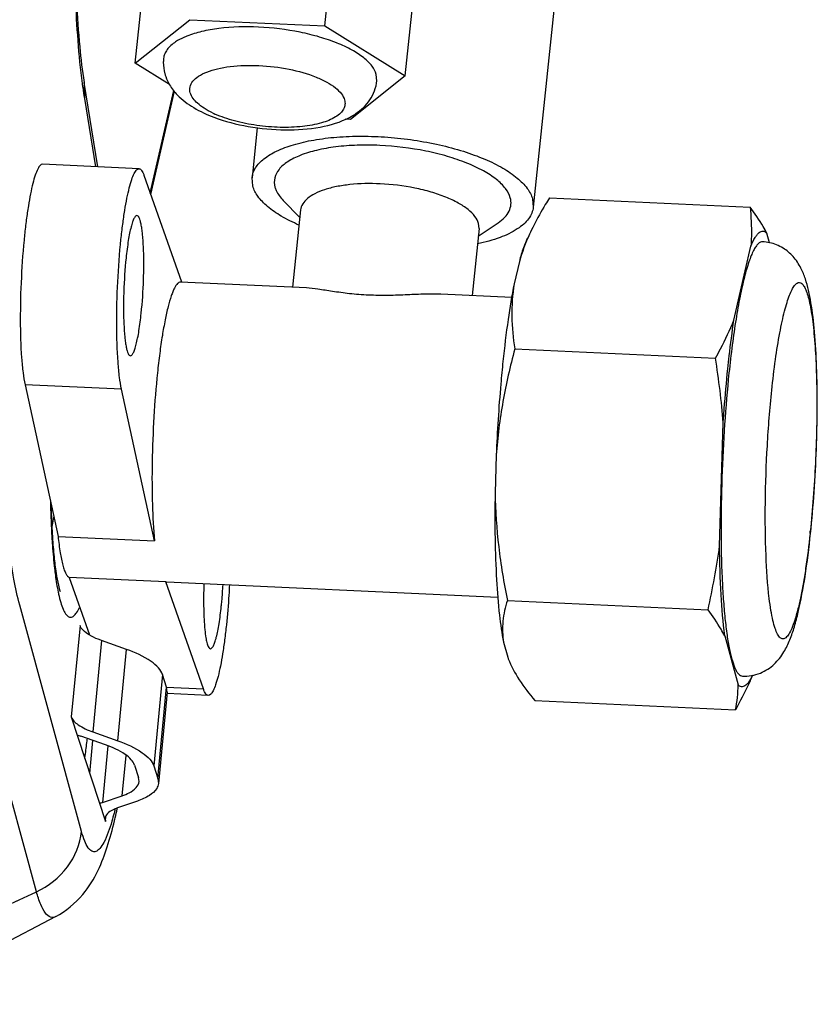
# Model space of a CAD drawing. Units: millimetres. Extents: x 0 to 210, y 104 to 202.
# Drawn here: x 57 to 59, y 175 to 177 of the extents above; entities that cross this region are included whole.
import ezdxf

# ---------------------------------------------------------------- set-up
doc = ezdxf.new("R2010")
doc.units = ezdxf.units.MM
doc.header["$MEASUREMENT"] = 0
doc.layers.add('20_ALL_FEATURES', color=7, linetype='Continuous', lineweight=0)

msp = doc.modelspace()

# ---------------------------------------------------------------- linework, layer by layer
at = {"layer": '20_ALL_FEATURES', "color": 18, "lineweight": 25, "true_color": 0x000000}
for p, q in [((57.6091, 177.2009), (57.6489, 177.5812)), ((57.2055, 177.1215), (57.2453, 177.5018)), ((57.7798, 177.0949), (57.8196, 177.4752)), ((58.1013, 177.2871), (58.0519, 176.8155)), ((57.2055, 177.1215), (57.3219, 177.2142)), ((57.3219, 177.2142), (57.6091, 177.2009)), ((57.6091, 177.2009), (57.7798, 177.0949)), ((57.2786, 177.0761), (57.2055, 177.1215)), ((57.0971, 177.0809), (57.0975, 177.0465)), ((57.1265, 176.9012), (57.0971, 177.0809)), ((57.7798, 177.0949), (57.6634, 177.0021)), ((57.7194, 177.0844), (57.7183, 177.0977)), ((57.2375, 176.8455), (57.2878, 177.0639)), ((57.2386, 176.8425), (57.2891, 177.0621)), ((57.0975, 177.0465), (57.1212, 176.9015)), ((57.6634, 177.0021), (57.6519, 177.0027)), ((57.4652, 176.9848), (57.4541, 176.8781)), ((57.2138, 176.8972), (57.0087, 176.9067)), ((57.2242, 176.8835), (57.304, 176.6567)), ((57.4556, 176.8606), (57.4541, 176.8781)), ((57.5557, 176.7935), (57.5204, 176.83)), ((58.0504, 176.833), (58.0519, 176.8155)), ((58.0867, 176.8356), (58.5133, 176.8159)), ((57.5574, 176.8096), (57.5401, 176.6451)), ((57.9367, 176.7699), (57.9218, 176.6274)), ((57.935, 176.7538), (57.9771, 176.7822)), ((57.9367, 176.7699), (57.9357, 176.781)), ((58.5544, 176.7397), (58.5487, 176.7605)), ((58.4787, 176.5753), (58.5149, 176.7329)), ((58.0224, 176.7003), (58.0114, 176.6524)), ((57.5695, 176.6437), (57.3022, 176.6561)), ((58.0062, 176.6235), (57.8554, 176.6305)), ((58.0127, 176.514), (58.4393, 176.4943)), ((57.1765, 176.4284), (56.9714, 176.4379)), ((56.9714, 176.4379), (57.0417, 176.1153)), ((57.2468, 176.1058), (57.1765, 176.4284)), ((58.4481, 176.095), (58.4558, 176.3569)), ((57.9732, 176.2881), (57.9709, 176.2083)), ((57.0417, 176.1153), (57.2468, 176.1058)), ((57.2706, 176.0188), (57.0654, 176.0283)), ((57.0654, 176.0283), (57.1085, 175.9059)), ((57.2706, 176.0188), (57.2727, 176.0183)), ((57.3507, 175.7909), (57.2706, 176.0188)), ((57.9766, 175.9857), (57.2727, 176.0183)), ((57.0916, 175.4877), (56.96, 175.9691)), ((57.997, 175.9793), (58.4236, 175.9595)), ((57.0883, 175.926), (57.0696, 175.7317)), ((57.1343, 175.8938), (57.1156, 175.6996)), ((57.1871, 175.875), (57.1343, 175.8938)), ((57.989, 175.8902), (57.9977, 175.8584)), ((58.459, 175.9042), (58.4875, 175.7998)), ((57.1684, 175.6808), (57.1871, 175.875)), ((57.9977, 175.8584), (57.9985, 175.856)), ((57.9977, 175.8584), (57.9988, 175.8553)), ((57.9985, 175.856), (57.9988, 175.8553)), ((56.9957, 175.3597), (56.8641, 175.8412)), ((57.2638, 175.8214), (57.2451, 175.6272)), ((57.2725, 175.7947), (57.2638, 175.8214)), ((57.2538, 175.6005), (57.2725, 175.7947)), ((57.2737, 175.7843), (57.255, 175.5901)), ((57.2737, 175.7843), (57.2725, 175.7947)), ((57.2725, 175.7945), (57.3507, 175.7909)), ((57.3611, 175.7772), (57.2735, 175.7813)), ((58.0553, 175.7662), (58.4819, 175.7464)), ((57.0696, 175.7317), (57.1421, 175.5092)), ((57.1156, 175.6996), (57.1684, 175.6808)), ((57.1427, 175.672), (57.0899, 175.6908)), ((57.1089, 175.611), (57.1157, 175.6816)), ((57.1475, 175.6699), (57.1359, 175.5495)), ((57.1779, 175.564), (57.1862, 175.6494)), ((57.204, 175.6291), (57.2127, 175.6024)), ((57.2451, 175.6272), (57.2538, 175.6005)), ((57.2137, 175.5941), (57.2127, 175.6024)), ((57.2538, 175.6005), (57.255, 175.5901)), ((57.1359, 175.5495), (57.1779, 175.564)), ((57.2103, 175.5525), (57.1682, 175.538)), ((57.1671, 175.5375), (57.1672, 175.5382)), ((57.1673, 175.5362), (57.1675, 175.5369)), ((57.1414, 175.5154), (57.1421, 175.5092)), ((57.1421, 175.5092), (57.1432, 175.5208)), ((56.6275, 175.1893), (56.9957, 175.3597)), ((57.0365, 175.3069), (56.6806, 175.1204))]:
    msp.add_line(p, q, dxfattribs=at)
for points, knots in [([(57.0756, 177.4905), (57.0745, 177.4142), (57.0751, 177.3378), (57.0782, 177.2615), (57.0807, 177.2002), (57.0848, 177.139), (57.0928, 177.0783)], [0, 0, 0, 0, 1, 1, 1, 2, 2, 2, 2]), ([(57.0773, 177.4908), (57.0762, 177.4117), (57.0769, 177.3326), (57.0809, 177.2535), (57.0825, 177.2211), (57.0846, 177.1887), (57.0877, 177.1563), (57.0901, 177.1311), (57.093, 177.1059), (57.0971, 177.0809)], [0, 0, 0, 0, 1, 1, 1, 2, 2, 2, 3, 3, 3, 3]), ([(57.468, 177.1984), (57.4399, 177.1997), (57.4115, 177.199), (57.3836, 177.1955), (57.3712, 177.1939), (57.359, 177.1918), (57.3468, 177.189), (57.3363, 177.1865), (57.3258, 177.1833), (57.3157, 177.1793)], [0, 0, 0, 0, 1, 1, 1, 2, 2, 2, 3, 3, 3, 3]), ([(57.7183, 177.0977), (57.7165, 177.1042), (57.7132, 177.1101), (57.7092, 177.1155), (57.7042, 177.1222), (57.6981, 177.1279), (57.6917, 177.133), (57.6838, 177.1393), (57.6754, 177.1447), (57.6666, 177.1496), (57.6563, 177.1553), (57.6457, 177.1602), (57.6348, 177.1646), (57.6226, 177.1695), (57.6101, 177.1737), (57.5975, 177.1774), (57.5839, 177.1813), (57.5701, 177.1847), (57.5563, 177.1875), (57.5272, 177.1934), (57.4976, 177.197), (57.468, 177.1984)], [0, 0, 0, 0, 1, 1, 1, 2, 2, 2, 3, 3, 3, 4, 4, 4, 5, 5, 5, 6, 6, 6, 7, 7, 7, 7]), ([(57.2914, 177.167), (57.2846, 177.1625), (57.2782, 177.1571), (57.2734, 177.1505), (57.2713, 177.1477), (57.2696, 177.1446), (57.2683, 177.1414), (57.2671, 177.1384), (57.2662, 177.1352), (57.2659, 177.1319)], [0, 0, 0, 0, 1, 1, 1, 2, 2, 2, 3, 3, 3, 3]), ([(57.3157, 177.1793), (57.3134, 177.1784), (57.3112, 177.1775), (57.309, 177.1765), (57.3029, 177.1738), (57.297, 177.1707), (57.2914, 177.167)], [0, 0, 0, 0, 1, 1, 1, 2, 2, 2, 2]), ([(57.2659, 177.1319), (57.2656, 177.1292), (57.2655, 177.1264), (57.2654, 177.1237), (57.2654, 177.1155), (57.2665, 177.1073), (57.2686, 177.0994)], [0, 0, 0, 0, 1, 1, 1, 2, 2, 2, 2]), ([(57.2686, 177.0994), (57.2692, 177.0973), (57.2698, 177.0952), (57.2705, 177.0932), (57.2726, 177.0872), (57.2753, 177.0815), (57.2785, 177.076)], [0, 0, 0, 0, 1, 1, 1, 2, 2, 2, 2]), ([(57.3226, 177.0587), (57.3215, 177.0628), (57.3213, 177.0672), (57.3223, 177.0714), (57.3233, 177.0757), (57.3255, 177.0798), (57.3283, 177.0833), (57.3316, 177.0875), (57.3358, 177.0909), (57.3403, 177.0939), (57.3459, 177.0975), (57.3518, 177.1004), (57.358, 177.1029), (57.3654, 177.1058), (57.373, 177.1081), (57.3806, 177.1099), (57.3894, 177.112), (57.3984, 177.1135), (57.4074, 177.1146), (57.4277, 177.1172), (57.4483, 177.1177), (57.4688, 177.1167), (57.4903, 177.1157), (57.5118, 177.1131), (57.5329, 177.1088), (57.5524, 177.1049), (57.5716, 177.0996), (57.5901, 177.0921), (57.598, 177.089), (57.6057, 177.0854), (57.6132, 177.0813), (57.6196, 177.0777), (57.6257, 177.0738), (57.6314, 177.0692), (57.6361, 177.0655), (57.6405, 177.0613), (57.6441, 177.0565), (57.6471, 177.0526), (57.6495, 177.0482), (57.6508, 177.0435)], [0, 0, 0, 0, 1, 1, 1, 2, 2, 2, 3, 3, 3, 4, 4, 4, 5, 5, 5, 6, 6, 6, 7, 7, 7, 8, 8, 8, 9, 9, 9, 10, 10, 10, 11, 11, 11, 12, 12, 12, 13, 13, 13, 13]), ([(57.0928, 177.0783), (57.0932, 177.0755), (57.0936, 177.0728), (57.094, 177.07), (57.0951, 177.0622), (57.0962, 177.0543), (57.0975, 177.0465)], [0, 0, 0, 0, 1, 1, 1, 2, 2, 2, 2]), ([(57.6743, 177.0142), (57.6859, 177.022), (57.6965, 177.0319), (57.7044, 177.0436), (57.7085, 177.0496), (57.7118, 177.0561), (57.7144, 177.0629), (57.717, 177.0698), (57.7187, 177.0771), (57.7195, 177.0844)], [0, 0, 0, 0, 1, 1, 1, 2, 2, 2, 3, 3, 3, 3]), ([(57.37, 177.016), (57.3639, 177.0189), (57.3578, 177.0222), (57.352, 177.0259), (57.3471, 177.0291), (57.3423, 177.0325), (57.3379, 177.0365), (57.3311, 177.0427), (57.325, 177.0501), (57.3226, 177.0587)], [0, 0, 0, 0, 1, 1, 1, 2, 2, 2, 3, 3, 3, 3]), ([(57.2954, 177.0539), (57.3056, 177.0435), (57.3174, 177.0347), (57.33, 177.0272), (57.3436, 177.0191), (57.358, 177.0125), (57.3728, 177.0069)], [0, 0, 0, 0, 1, 1, 1, 2, 2, 2, 2]), ([(57.6508, 177.0435), (57.6517, 177.0404), (57.652, 177.037), (57.6516, 177.0337), (57.6513, 177.0305), (57.6502, 177.0273), (57.6487, 177.0243), (57.647, 177.0211), (57.6446, 177.0181), (57.642, 177.0155), (57.639, 177.0125), (57.6355, 177.0099), (57.6318, 177.0076), (57.6226, 177.0017), (57.6123, 176.9978), (57.6018, 176.9948), (57.5885, 176.9909), (57.5749, 176.9886), (57.5613, 176.9871), (57.5456, 176.9854), (57.5298, 176.9849), (57.514, 176.9852), (57.4973, 176.9856), (57.4807, 176.987), (57.4642, 176.9894), (57.4481, 176.9917), (57.4322, 176.9949), (57.4165, 176.9991), (57.4024, 177.003), (57.3885, 177.0077), (57.3752, 177.0136)], [0, 0, 0, 0, 1, 1, 1, 2, 2, 2, 3, 3, 3, 4, 4, 4, 5, 5, 5, 6, 6, 6, 7, 7, 7, 8, 8, 8, 9, 9, 9, 10, 10, 10, 10]), ([(57.3728, 177.0069), (57.3964, 176.998), (57.421, 176.9917), (57.4459, 176.9873), (57.472, 176.9827), (57.4984, 176.9803), (57.5249, 176.98), (57.5497, 176.9797), (57.5746, 176.9814), (57.5992, 176.986), (57.6208, 176.99), (57.6421, 176.9963), (57.6614, 177.0065)], [0, 0, 0, 0, 1, 1, 1, 2, 2, 2, 3, 3, 3, 4, 4, 4, 4]), ([(57.4541, 176.8781), (57.4548, 176.8855), (57.4576, 176.8927), (57.4615, 176.899), (57.4661, 176.9065), (57.4724, 176.9127), (57.4792, 176.9182), (57.4875, 176.9248), (57.4968, 176.9302), (57.5063, 176.9348), (57.5179, 176.9403), (57.5299, 176.9447), (57.5421, 176.9483), (57.5563, 176.9525), (57.5707, 176.9558), (57.5853, 176.9583), (57.6015, 176.9612), (57.6178, 176.9631), (57.6342, 176.9645), (57.6519, 176.9659), (57.6696, 176.9665), (57.6874, 176.9665), (57.7059, 176.9665), (57.7243, 176.9657), (57.7428, 176.9643), (57.7798, 176.9615), (57.8166, 176.9562), (57.8527, 176.9479), (57.8698, 176.9441), (57.8867, 176.9396), (57.9034, 176.9343), (57.9188, 176.9294), (57.934, 176.9239), (57.9489, 176.9176), (57.9621, 176.9119), (57.9751, 176.9056), (57.9875, 176.8984), (57.9982, 176.8922), (58.0085, 176.8853), (58.018, 176.8774), (58.0258, 176.8709), (58.0331, 176.8637), (58.0392, 176.8554), (58.0441, 176.8486), (58.0482, 176.8411), (58.0504, 176.833)], [0, 0, 0, 0, 1, 1, 1, 2, 2, 2, 3, 3, 3, 4, 4, 4, 5, 5, 5, 6, 6, 6, 7, 7, 7, 8, 8, 8, 9, 9, 9, 10, 10, 10, 11, 11, 11, 12, 12, 12, 13, 13, 13, 14, 14, 14, 15, 15, 15, 15]), ([(57.7257, 176.9468), (57.7096, 176.9476), (57.6935, 176.9477), (57.6774, 176.9472), (57.6622, 176.9467), (57.6471, 176.9455), (57.632, 176.9437), (57.6183, 176.9419), (57.6047, 176.9396), (57.5913, 176.9364), (57.5795, 176.9336), (57.568, 176.9302), (57.5567, 176.9257), (57.5474, 176.922), (57.5382, 176.9176), (57.5298, 176.912), (57.5229, 176.9075), (57.5165, 176.9023), (57.5114, 176.8958), (57.5071, 176.8905), (57.5038, 176.8843), (57.5023, 176.8777), (57.5008, 176.8714), (57.5011, 176.8646), (57.5028, 176.8584)], [0, 0, 0, 0, 1, 1, 1, 2, 2, 2, 3, 3, 3, 4, 4, 4, 5, 5, 5, 6, 6, 6, 7, 7, 7, 8, 8, 8, 8]), ([(58.0032, 176.8352), (58.0013, 176.8424), (57.9976, 176.849), (57.9931, 176.855), (57.9876, 176.8623), (57.9809, 176.8687), (57.9737, 176.8744), (57.965, 176.8813), (57.9556, 176.8873), (57.9459, 176.8927), (57.9345, 176.899), (57.9227, 176.9045), (57.9106, 176.9093), (57.8971, 176.9148), (57.8833, 176.9194), (57.8693, 176.9235), (57.8542, 176.9279), (57.8389, 176.9316), (57.8235, 176.9348), (57.7913, 176.9413), (57.7585, 176.9453), (57.7257, 176.9468)], [0, 0, 0, 0, 1, 1, 1, 2, 2, 2, 3, 3, 3, 4, 4, 4, 5, 5, 5, 6, 6, 6, 7, 7, 7, 7]), ([(57.0087, 176.9067), (57.0068, 176.9068), (57.005, 176.9056), (57.0036, 176.9043), (57.0026, 176.9033), (57.0018, 176.9022), (57.001, 176.9011), (57.0001, 176.8996), (56.9992, 176.8981), (56.9984, 176.8966), (56.9963, 176.8925), (56.9946, 176.8882), (56.9932, 176.8838), (56.9912, 176.878), (56.9895, 176.8721), (56.988, 176.8662), (56.9861, 176.8589), (56.9845, 176.8516), (56.983, 176.8442), (56.9813, 176.8356), (56.9798, 176.8269), (56.9784, 176.8182), (56.9768, 176.8084), (56.9754, 176.7986), (56.9741, 176.7888), (56.9727, 176.7781), (56.9715, 176.7673), (56.9703, 176.7566)], [0, 0, 0, 0, 1, 1, 1, 2, 2, 2, 3, 3, 3, 4, 4, 4, 5, 5, 5, 6, 6, 6, 7, 7, 7, 8, 8, 8, 9, 9, 9, 9]), ([(57.1754, 176.7471), (57.1766, 176.7578), (57.1778, 176.7686), (57.1792, 176.7793), (57.1805, 176.7891), (57.1819, 176.7989), (57.1835, 176.8087), (57.1849, 176.8174), (57.1864, 176.8261), (57.1881, 176.8347), (57.1896, 176.8421), (57.1912, 176.8494), (57.1931, 176.8567), (57.1946, 176.8626), (57.1963, 176.8685), (57.1983, 176.8743), (57.1997, 176.8787), (57.2014, 176.883), (57.2035, 176.8871), (57.2043, 176.8886), (57.2052, 176.8901), (57.2061, 176.8916), (57.2069, 176.8927), (57.2077, 176.8938), (57.2087, 176.8948), (57.2102, 176.8961), (57.212, 176.8973), (57.2138, 176.8972)], [0, 0, 0, 0, 1, 1, 1, 2, 2, 2, 3, 3, 3, 4, 4, 4, 5, 5, 5, 6, 6, 6, 7, 7, 7, 8, 8, 8, 9, 9, 9, 9]), ([(57.2138, 176.8972), (57.216, 176.8971), (57.2178, 176.8954), (57.2192, 176.8936), (57.2203, 176.8923), (57.221, 176.8908), (57.2218, 176.8894), (57.2227, 176.8875), (57.2235, 176.8855), (57.2242, 176.8835)], [0, 0, 0, 0, 1, 1, 1, 2, 2, 2, 3, 3, 3, 3]), ([(57.5536, 176.7776), (57.5408, 176.7832), (57.5283, 176.7894), (57.5163, 176.7965), (57.506, 176.8026), (57.4961, 176.8094), (57.4869, 176.8171), (57.4794, 176.8235), (57.4723, 176.8306), (57.4665, 176.8387), (57.4617, 176.8454), (57.4577, 176.8527), (57.4556, 176.8606)], [0, 0, 0, 0, 1, 1, 1, 2, 2, 2, 3, 3, 3, 4, 4, 4, 4]), ([(57.5028, 176.8584), (57.5034, 176.856), (57.5043, 176.8536), (57.5053, 176.8513), (57.5089, 176.8434), (57.5143, 176.8363), (57.5204, 176.83)], [0, 0, 0, 0, 1, 1, 1, 2, 2, 2, 2]), ([(57.7264, 176.8652), (57.705, 176.8662), (57.6834, 176.8658), (57.6621, 176.8635), (57.6524, 176.8625), (57.6429, 176.8611), (57.6334, 176.8592), (57.6249, 176.8575), (57.6165, 176.8553), (57.6083, 176.8526), (57.6012, 176.8503), (57.5942, 176.8475), (57.5876, 176.8441), (57.582, 176.8413), (57.5767, 176.8379), (57.5719, 176.8339), (57.5679, 176.8306), (57.5644, 176.8267), (57.5617, 176.8223), (57.5594, 176.8184), (57.5578, 176.8141), (57.5574, 176.8096)], [0, 0, 0, 0, 1, 1, 1, 2, 2, 2, 3, 3, 3, 4, 4, 4, 5, 5, 5, 6, 6, 6, 7, 7, 7, 7]), ([(57.9357, 176.781), (57.9343, 176.7864), (57.9315, 176.7914), (57.9281, 176.7959), (57.9239, 176.8015), (57.9189, 176.8062), (57.9135, 176.8106), (57.9069, 176.8158), (57.8998, 176.8203), (57.8925, 176.8244), (57.8839, 176.8292), (57.875, 176.8333), (57.8659, 176.8369), (57.8557, 176.841), (57.8453, 176.8445), (57.8347, 176.8476), (57.8234, 176.8509), (57.8118, 176.8537), (57.8002, 176.8561), (57.7759, 176.861), (57.7512, 176.864), (57.7264, 176.8652)], [0, 0, 0, 0, 1, 1, 1, 2, 2, 2, 3, 3, 3, 4, 4, 4, 5, 5, 5, 6, 6, 6, 7, 7, 7, 7]), ([(57.9771, 176.7822), (57.9823, 176.7857), (57.9871, 176.7896), (57.9914, 176.7941), (57.995, 176.7979), (57.9982, 176.8023), (58.0006, 176.807), (58.0027, 176.8114), (58.0041, 176.8161), (58.0046, 176.8209), (58.005, 176.8257), (58.0045, 176.8306), (58.0032, 176.8352)], [0, 0, 0, 0, 1, 1, 1, 2, 2, 2, 3, 3, 3, 4, 4, 4, 4]), ([(58.0867, 176.8356), (58.0836, 176.8308), (58.0806, 176.8259), (58.0776, 176.821), (58.0689, 176.8066), (58.0607, 176.7918), (58.0531, 176.7768)], [0, 0, 0, 0, 1, 1, 1, 2, 2, 2, 2]), ([(58.0519, 176.8155), (58.0515, 176.8112), (58.0504, 176.807), (58.0488, 176.803), (58.0471, 176.7987), (58.0448, 176.7947), (58.042, 176.791), (58.039, 176.7869), (58.0356, 176.7831), (58.0318, 176.7797), (58.0275, 176.7758), (58.0229, 176.7724), (58.0181, 176.7692), (58.0067, 176.7617), (57.9942, 176.7559), (57.9814, 176.7512), (57.9658, 176.7454), (57.9498, 176.7411), (57.9336, 176.7377)], [0, 0, 0, 0, 1, 1, 1, 2, 2, 2, 3, 3, 3, 4, 4, 4, 5, 5, 5, 6, 6, 6, 6]), ([(58.5487, 176.7605), (58.5462, 176.7652), (58.5436, 176.7698), (58.5409, 176.7744), (58.5325, 176.7887), (58.5231, 176.8025), (58.5133, 176.8159)], [0, 0, 0, 0, 1, 1, 1, 2, 2, 2, 2]), ([(58.5133, 176.8159), (58.5151, 176.7952), (58.516, 176.7744), (58.5157, 176.7537), (58.5156, 176.7467), (58.5153, 176.7398), (58.5149, 176.7329)], [0, 0, 0, 0, 1, 1, 1, 2, 2, 2, 2]), ([(57.2092, 176.7978), (57.2081, 176.7978), (57.207, 176.7971), (57.2062, 176.7963), (57.2056, 176.7957), (57.2051, 176.7951), (57.2046, 176.7944), (57.204, 176.7936), (57.2035, 176.7927), (57.203, 176.7917), (57.2018, 176.7893), (57.2008, 176.7867), (57.1999, 176.7841), (57.1987, 176.7806), (57.1977, 176.7771), (57.1968, 176.7735), (57.1957, 176.7691), (57.1947, 176.7647), (57.1938, 176.7603), (57.1928, 176.7551), (57.1919, 176.7499), (57.191, 176.7447), (57.189, 176.7324), (57.1875, 176.7201), (57.1862, 176.7077)], [0, 0, 0, 0, 1, 1, 1, 2, 2, 2, 3, 3, 3, 4, 4, 4, 5, 5, 5, 6, 6, 6, 7, 7, 7, 8, 8, 8, 8]), ([(57.2184, 176.5897), (57.2209, 176.6135), (57.2225, 176.6375), (57.2233, 176.6615), (57.2237, 176.6734), (57.2239, 176.6854), (57.2239, 176.6973), (57.2239, 176.7083), (57.2237, 176.7193), (57.2232, 176.7302), (57.2228, 176.7396), (57.2222, 176.7489), (57.2212, 176.7582), (57.2208, 176.7621), (57.2203, 176.766), (57.2198, 176.7698), (57.2193, 176.7731), (57.2187, 176.7764), (57.2181, 176.7796), (57.2175, 176.7822), (57.2169, 176.7848), (57.2161, 176.7874), (57.2156, 176.7893), (57.2149, 176.7912), (57.214, 176.7931), (57.2134, 176.7943), (57.2127, 176.7955), (57.2117, 176.7965), (57.211, 176.7972), (57.2101, 176.7977), (57.2092, 176.7978)], [0, 0, 0, 0, 1, 1, 1, 2, 2, 2, 3, 3, 3, 4, 4, 4, 5, 5, 5, 6, 6, 6, 7, 7, 7, 8, 8, 8, 9, 9, 9, 10, 10, 10, 10]), ([(58.0531, 176.7768), (58.05, 176.7705), (58.047, 176.7642), (58.0441, 176.7578), (58.0356, 176.7392), (58.0282, 176.72), (58.0224, 176.7003)], [0, 0, 0, 0, 1, 1, 1, 2, 2, 2, 2]), ([(58.5149, 176.7329), (58.5174, 176.739), (58.5202, 176.7451), (58.5236, 176.7508), (58.5249, 176.7529), (58.5264, 176.755), (58.5279, 176.757), (58.5292, 176.7586), (58.5306, 176.7601), (58.5322, 176.7614), (58.5335, 176.7625), (58.5349, 176.7634), (58.5365, 176.764), (58.5378, 176.7645), (58.5392, 176.7648), (58.5406, 176.7647), (58.542, 176.7646), (58.5434, 176.7642), (58.5447, 176.7636), (58.5462, 176.7628), (58.5475, 176.7617), (58.5487, 176.7605)], [0, 0, 0, 0, 1, 1, 1, 2, 2, 2, 3, 3, 3, 4, 4, 4, 5, 5, 5, 6, 6, 6, 7, 7, 7, 7]), ([(56.9703, 176.7566), (56.9672, 176.7266), (56.965, 176.6965), (56.9635, 176.6664), (56.9619, 176.6359), (56.9612, 176.6055), (56.9613, 176.575), (56.9613, 176.5484), (56.9621, 176.5217), (56.964, 176.4952), (56.9648, 176.4845), (56.9658, 176.4738), (56.9672, 176.4632), (56.9683, 176.4547), (56.9696, 176.4463), (56.9714, 176.4379)], [0, 0, 0, 0, 1, 1, 1, 2, 2, 2, 3, 3, 3, 4, 4, 4, 5, 5, 5, 5]), ([(57.1765, 176.4284), (57.1747, 176.4368), (57.1734, 176.4452), (57.1723, 176.4536), (57.1709, 176.4643), (57.1699, 176.475), (57.1691, 176.4857), (57.1672, 176.5122), (57.1664, 176.5389), (57.1664, 176.5655), (57.1663, 176.596), (57.1671, 176.6264), (57.1686, 176.6569), (57.1701, 176.687), (57.1723, 176.7171), (57.1754, 176.7471)], [0, 0, 0, 0, 1, 1, 1, 2, 2, 2, 3, 3, 3, 4, 4, 4, 5, 5, 5, 5]), ([(58.04, 176.7506), (58.0365, 176.7436), (58.0337, 176.7364), (58.0311, 176.7291), (58.0278, 176.7196), (58.025, 176.71), (58.0224, 176.7003)], [0, 0, 0, 0, 1, 1, 1, 2, 2, 2, 2]), ([(58.5395, 176.7419), (58.5379, 176.742), (58.5363, 176.7416), (58.5348, 176.7409), (58.533, 176.7401), (58.5314, 176.7388), (58.53, 176.7374), (58.5282, 176.7356), (58.5266, 176.7336), (58.5252, 176.7315), (58.5234, 176.7288), (58.5218, 176.726), (58.5203, 176.7232), (58.5185, 176.7197), (58.5169, 176.7161), (58.5154, 176.7125), (58.5137, 176.7082), (58.5121, 176.7038), (58.5106, 176.6994), (58.5069, 176.6887), (58.5038, 176.6778), (58.501, 176.6668), (58.4975, 176.6532), (58.4945, 176.6395), (58.4917, 176.6258), (58.4885, 176.6098), (58.4857, 176.5937), (58.4831, 176.5775), (58.4801, 176.5593), (58.4775, 176.5411), (58.4751, 176.5228), (58.4725, 176.5029), (58.4702, 176.483), (58.4681, 176.463)], [0, 0, 0, 0, 1, 1, 1, 2, 2, 2, 3, 3, 3, 4, 4, 4, 5, 5, 5, 6, 6, 6, 7, 7, 7, 8, 8, 8, 9, 9, 9, 10, 10, 10, 11, 11, 11, 11]), ([(58.6045, 176.7104), (58.5983, 176.7174), (58.591, 176.7235), (58.583, 176.7284), (58.5742, 176.7338), (58.5645, 176.7378), (58.5545, 176.74)], [0, 0, 0, 0, 1, 1, 1, 2, 2, 2, 2]), ([(57.1862, 176.7077), (57.1837, 176.6839), (57.1821, 176.6599), (57.1813, 176.6359), (57.1809, 176.624), (57.1807, 176.612), (57.1807, 176.6001), (57.1808, 176.5891), (57.181, 176.5781), (57.1815, 176.5672), (57.1819, 176.5578), (57.1825, 176.5485), (57.1834, 176.5392), (57.1838, 176.5353), (57.1843, 176.5314), (57.1849, 176.5276), (57.1853, 176.5243), (57.1859, 176.521), (57.1866, 176.5178), (57.1871, 176.5152), (57.1877, 176.5126), (57.1885, 176.51), (57.1891, 176.5081), (57.1898, 176.5062), (57.1906, 176.5044), (57.1912, 176.5031), (57.1919, 176.5019), (57.193, 176.5009), (57.1936, 176.5002), (57.1945, 176.4997), (57.1954, 176.4996)], [0, 0, 0, 0, 1, 1, 1, 2, 2, 2, 3, 3, 3, 4, 4, 4, 5, 5, 5, 6, 6, 6, 7, 7, 7, 8, 8, 8, 9, 9, 9, 10, 10, 10, 10]), ([(58.6415, 176.1215), (58.6446, 176.1509), (58.6471, 176.1802), (58.6492, 176.2097), (58.6513, 176.2401), (58.6529, 176.2707), (58.654, 176.3012), (58.6551, 176.3313), (58.6557, 176.3614), (58.6558, 176.3915), (58.6559, 176.4197), (58.6555, 176.4478), (58.6545, 176.4759), (58.6537, 176.5008), (58.6523, 176.5256), (58.6501, 176.5504), (58.6483, 176.5712), (58.646, 176.5919), (58.6425, 176.6124), (58.6411, 176.6212), (58.6394, 176.63), (58.6373, 176.6387), (58.6355, 176.6468), (58.6333, 176.6549), (58.6307, 176.6628), (58.628, 176.6708), (58.6248, 176.6786), (58.621, 176.6861), (58.6165, 176.6948), (58.611, 176.7031), (58.6045, 176.7104)], [0, 0, 0, 0, 1, 1, 1, 2, 2, 2, 3, 3, 3, 4, 4, 4, 5, 5, 5, 6, 6, 6, 7, 7, 7, 8, 8, 8, 9, 9, 9, 10, 10, 10, 10]), ([(57.3022, 176.6561), (57.2998, 176.6562), (57.2975, 176.6547), (57.2957, 176.653), (57.2944, 176.6517), (57.2933, 176.6503), (57.2923, 176.6489), (57.2911, 176.647), (57.29, 176.6451), (57.289, 176.6431), (57.2877, 176.6407), (57.2866, 176.6382), (57.2856, 176.6357), (57.2844, 176.6328), (57.2833, 176.6298), (57.2822, 176.6267), (57.2797, 176.6193), (57.2776, 176.6118), (57.2756, 176.6042), (57.2732, 176.5948), (57.2711, 176.5854), (57.2692, 176.5759), (57.267, 176.5648), (57.2651, 176.5537), (57.2633, 176.5425), (57.2612, 176.53), (57.2594, 176.5174), (57.2578, 176.5048), (57.256, 176.491), (57.2544, 176.4772), (57.2529, 176.4634)], [0, 0, 0, 0, 1, 1, 1, 2, 2, 2, 3, 3, 3, 4, 4, 4, 5, 5, 5, 6, 6, 6, 7, 7, 7, 8, 8, 8, 9, 9, 9, 10, 10, 10, 10]), ([(57.8554, 176.6305), (57.8443, 176.631), (57.8333, 176.6308), (57.8222, 176.6305), (57.8097, 176.6302), (57.7972, 176.6296), (57.7846, 176.6291), (57.771, 176.6285), (57.7574, 176.628), (57.7438, 176.6278), (57.7297, 176.6276), (57.7157, 176.6278), (57.7016, 176.6285), (57.6881, 176.6291), (57.6746, 176.6302), (57.6611, 176.6316), (57.649, 176.633), (57.6369, 176.6346), (57.6249, 176.6365), (57.6146, 176.638), (57.6044, 176.6396), (57.5942, 176.6411), (57.586, 176.6423), (57.5778, 176.6433), (57.5695, 176.6437)], [0, 0, 0, 0, 1, 1, 1, 2, 2, 2, 3, 3, 3, 4, 4, 4, 5, 5, 5, 6, 6, 6, 7, 7, 7, 8, 8, 8, 8]), ([(58.0114, 176.6524), (58.0063, 176.6272), (58.0022, 176.6019), (57.9985, 176.5766), (57.9942, 176.547), (57.9906, 176.5174), (57.9875, 176.4877)], [0, 0, 0, 0, 1, 1, 1, 2, 2, 2, 2]), ([(58.0114, 176.6524), (58.0076, 176.6295), (58.0061, 176.6062), (58.0065, 176.583), (58.0068, 176.5599), (58.0091, 176.5368), (58.0127, 176.514)], [0, 0, 0, 0, 1, 1, 1, 2, 2, 2, 2]), ([(58.5591, 176.4264), (58.5614, 176.4481), (58.564, 176.4698), (58.567, 176.4914), (58.5697, 176.5104), (58.5727, 176.5293), (58.5762, 176.5481), (58.5777, 176.5564), (58.5794, 176.5646), (58.5812, 176.5727), (58.5827, 176.58), (58.5844, 176.5872), (58.5863, 176.5944), (58.5879, 176.6007), (58.5896, 176.6069), (58.5916, 176.6131), (58.5932, 176.6183), (58.5949, 176.6234), (58.5969, 176.6285), (58.5985, 176.6326), (58.6003, 176.6366), (58.6023, 176.6405), (58.6038, 176.6435), (58.6056, 176.6464), (58.6076, 176.6491), (58.6085, 176.6501), (58.6093, 176.6511), (58.6103, 176.652), (58.6111, 176.6527), (58.612, 176.6534), (58.6129, 176.654), (58.6145, 176.6549), (58.6163, 176.6555), (58.6181, 176.6553), (58.6199, 176.6551), (58.6216, 176.6541), (58.6231, 176.6529), (58.6251, 176.6513), (58.6266, 176.6491), (58.6279, 176.6469), (58.6297, 176.6439), (58.6311, 176.6407), (58.6324, 176.6374), (58.634, 176.6331), (58.6354, 176.6288), (58.6366, 176.6244), (58.638, 176.6189), (58.6393, 176.6135), (58.6404, 176.608), (58.6417, 176.6015), (58.6429, 176.595), (58.6439, 176.5884), (58.645, 176.5809), (58.646, 176.5734), (58.6469, 176.5658), (58.6479, 176.5574), (58.6487, 176.5489), (58.6495, 176.5405), (58.6512, 176.5211), (58.6524, 176.5018), (58.6532, 176.4824), (58.6542, 176.4604), (58.6547, 176.4384), (58.6549, 176.4164), (58.6551, 176.3926), (58.6549, 176.3688), (58.6545, 176.345), (58.654, 176.3203), (58.6531, 176.2956), (58.6519, 176.271), (58.6508, 176.2463), (58.6493, 176.2217), (58.6474, 176.1971), (58.6457, 176.1735), (58.6436, 176.1499), (58.6411, 176.1264)], [0, 0, 0, 0, 1, 1, 1, 2, 2, 2, 3, 3, 3, 4, 4, 4, 5, 5, 5, 6, 6, 6, 7, 7, 7, 8, 8, 8, 9, 9, 9, 10, 10, 10, 11, 11, 11, 12, 12, 12, 13, 13, 13, 14, 14, 14, 15, 15, 15, 16, 16, 16, 17, 17, 17, 18, 18, 18, 19, 19, 19, 20, 20, 20, 21, 21, 21, 22, 22, 22, 23, 23, 23, 24, 24, 24, 25, 25, 25, 25]), ([(57.1954, 176.4996), (57.1965, 176.4996), (57.1976, 176.5003), (57.1985, 176.5011), (57.1991, 176.5017), (57.1996, 176.5023), (57.2, 176.503), (57.2006, 176.5038), (57.2011, 176.5048), (57.2016, 176.5057), (57.2029, 176.5081), (57.2039, 176.5107), (57.2048, 176.5133), (57.2059, 176.5168), (57.2069, 176.5203), (57.2079, 176.5239), (57.209, 176.5283), (57.2099, 176.5327), (57.2108, 176.5371), (57.2119, 176.5423), (57.2128, 176.5475), (57.2136, 176.5527), (57.2156, 176.565), (57.2172, 176.5773), (57.2184, 176.5897)], [0, 0, 0, 0, 1, 1, 1, 2, 2, 2, 3, 3, 3, 4, 4, 4, 5, 5, 5, 6, 6, 6, 7, 7, 7, 8, 8, 8, 8]), ([(58.4393, 176.4943), (58.443, 176.5009), (58.4467, 176.5076), (58.4502, 176.5144), (58.4606, 176.5343), (58.4703, 176.5546), (58.4787, 176.5753)], [0, 0, 0, 0, 1, 1, 1, 2, 2, 2, 2]), ([(58.4657, 176.472), (58.4666, 176.4811), (58.4676, 176.4901), (58.4687, 176.4992), (58.4716, 176.5246), (58.4749, 176.55), (58.4787, 176.5753)], [0, 0, 0, 0, 1, 1, 1, 2, 2, 2, 2]), ([(58.0127, 176.514), (58.0028, 176.4771), (57.9943, 176.4398), (57.9875, 176.4021), (57.9808, 176.3644), (57.9759, 176.3263), (57.9732, 176.2881)], [0, 0, 0, 0, 1, 1, 1, 2, 2, 2, 2]), ([(57.9875, 176.4877), (57.9858, 176.4717), (57.9843, 176.4557), (57.9829, 176.4396), (57.9785, 176.3892), (57.9753, 176.3387), (57.9732, 176.2881)], [0, 0, 0, 0, 1, 1, 1, 2, 2, 2, 2]), ([(58.4558, 176.3569), (58.4565, 176.3668), (58.4572, 176.3766), (58.458, 176.3864), (58.4601, 176.415), (58.4627, 176.4435), (58.4657, 176.472)], [0, 0, 0, 0, 1, 1, 1, 2, 2, 2, 2]), ([(57.2529, 176.4634), (57.2497, 176.4323), (57.2472, 176.401), (57.2453, 176.3698), (57.2434, 176.3376), (57.2422, 176.3053), (57.2416, 176.2731), (57.2411, 176.2428), (57.2412, 176.2126), (57.2421, 176.1823), (57.2429, 176.1568), (57.2442, 176.1312), (57.2468, 176.1058)], [0, 0, 0, 0, 1, 1, 1, 2, 2, 2, 3, 3, 3, 4, 4, 4, 4]), ([(58.4681, 176.463), (58.4643, 176.4267), (58.4613, 176.3904), (58.4588, 176.354), (58.4563, 176.3162), (58.4543, 176.2784), (58.4531, 176.2406), (58.4518, 176.2036), (58.4512, 176.1666), (58.4513, 176.1296), (58.4513, 176.0956), (58.452, 176.0616), (58.4535, 176.0276), (58.4542, 176.0124), (58.455, 175.9972), (58.4561, 175.982), (58.4571, 175.9683), (58.4582, 175.9546), (58.4596, 175.941), (58.4609, 175.929), (58.4623, 175.917), (58.464, 175.905), (58.4655, 175.8949), (58.4672, 175.8848), (58.4693, 175.8748), (58.471, 175.8667), (58.4729, 175.8586), (58.4753, 175.8507), (58.4771, 175.8447), (58.4791, 175.8387), (58.4819, 175.8331), (58.4829, 175.8309), (58.4841, 175.8288), (58.4854, 175.8268), (58.4865, 175.8252), (58.4877, 175.8237), (58.4891, 175.8223), (58.4902, 175.8212), (58.4914, 175.8202), (58.4928, 175.8195), (58.494, 175.8189), (58.4954, 175.8185), (58.4967, 175.8184)], [0, 0, 0, 0, 1, 1, 1, 2, 2, 2, 3, 3, 3, 4, 4, 4, 5, 5, 5, 6, 6, 6, 7, 7, 7, 8, 8, 8, 9, 9, 9, 10, 10, 10, 11, 11, 11, 12, 12, 12, 13, 13, 13, 14, 14, 14, 14]), ([(58.5538, 175.9835), (58.5501, 176.0138), (58.5481, 176.0443), (58.5469, 176.0749), (58.5454, 176.1122), (58.545, 176.1496), (58.5455, 176.187), (58.546, 176.2275), (58.5474, 176.2679), (58.5497, 176.3083), (58.552, 176.3478), (58.555, 176.3871), (58.5591, 176.4264)], [0, 0, 0, 0, 1, 1, 1, 2, 2, 2, 3, 3, 3, 4, 4, 4, 4]), ([(56.96, 175.9691), (56.955, 175.9874), (56.9511, 176.0059), (56.9476, 176.0246), (56.9434, 176.0476), (56.9399, 176.0707), (56.9369, 176.0939), (56.9294, 176.1519), (56.9249, 176.2104), (56.9215, 176.2688)], [0, 0, 0, 0, 1, 1, 1, 2, 2, 2, 3, 3, 3, 3]), ([(57.9709, 176.2083), (57.9703, 176.1759), (57.9702, 176.1435), (57.9708, 176.111), (57.9712, 176.0816), (57.9722, 176.0522), (57.9739, 176.0229), (57.9753, 175.9979), (57.9772, 175.973), (57.98, 175.9481), (57.9822, 175.9287), (57.9849, 175.9093), (57.989, 175.8902)], [0, 0, 0, 0, 1, 1, 1, 2, 2, 2, 3, 3, 3, 4, 4, 4, 4]), ([(57.9709, 176.2083), (57.9713, 176.1699), (57.974, 176.1315), (57.9785, 176.0933), (57.983, 176.055), (57.9893, 176.017), (57.997, 175.9793)], [0, 0, 0, 0, 1, 1, 1, 2, 2, 2, 2]), ([(57.0254, 176.1881), (57.0256, 176.1828), (57.0257, 176.1775), (57.0258, 176.1722), (57.0263, 176.157), (57.0269, 176.1418), (57.0277, 176.1266)], [0, 0, 0, 0, 1, 1, 1, 2, 2, 2, 2]), ([(57.0266, 176.1826), (57.0267, 176.1778), (57.0268, 176.173), (57.027, 176.1682), (57.0275, 176.1545), (57.0281, 176.1409), (57.0288, 176.1272)], [0, 0, 0, 0, 1, 1, 1, 2, 2, 2, 2]), ([(57.0287, 176.1335), (57.029, 176.1353), (57.0294, 176.1372), (57.0297, 176.1391), (57.0307, 176.1449), (57.0317, 176.1508), (57.0326, 176.1566)], [0, 0, 0, 0, 1, 1, 1, 2, 2, 2, 2]), ([(57.0283, 176.1143), (57.0287, 176.1083), (57.0291, 176.1023), (57.0295, 176.0962), (57.0307, 176.0798), (57.0322, 176.0633), (57.0341, 176.047)], [0, 0, 0, 0, 1, 1, 1, 2, 2, 2, 2]), ([(57.0417, 176.1153), (57.0428, 176.1037), (57.0442, 176.092), (57.0461, 176.0805), (57.0476, 176.0715), (57.0493, 176.0626), (57.0517, 176.0539), (57.0526, 176.0505), (57.0536, 176.0472), (57.0548, 176.0439), (57.0558, 176.0413), (57.0569, 176.0388), (57.0582, 176.0363), (57.0592, 176.0345), (57.0603, 176.0327), (57.0617, 176.0311), (57.0628, 176.0299), (57.064, 176.0289), (57.0654, 176.0283)], [0, 0, 0, 0, 1, 1, 1, 2, 2, 2, 3, 3, 3, 4, 4, 4, 5, 5, 5, 6, 6, 6, 6]), ([(58.6406, 176.1215), (58.6379, 176.0965), (58.6348, 176.0716), (58.6311, 176.0468), (58.6295, 176.0358), (58.6277, 176.0248), (58.6257, 176.0138), (58.624, 176.0039), (58.6221, 175.9941), (58.62, 175.9842), (58.6182, 175.9756), (58.6162, 175.967), (58.614, 175.9585), (58.6122, 175.9513), (58.6101, 175.9441), (58.6079, 175.937), (58.606, 175.9312), (58.604, 175.9255), (58.6016, 175.9199), (58.5998, 175.9156), (58.5978, 175.9114), (58.5953, 175.9075), (58.5943, 175.906), (58.5933, 175.9045), (58.5922, 175.9032), (58.5912, 175.902), (58.5902, 175.901), (58.5891, 175.9), (58.5873, 175.8986), (58.5852, 175.8975), (58.583, 175.8975), (58.582, 175.8974), (58.581, 175.8977), (58.58, 175.898), (58.579, 175.8985), (58.578, 175.8991), (58.5771, 175.8999), (58.5761, 175.9008), (58.5751, 175.9019), (58.5743, 175.903), (58.5733, 175.9043), (58.5724, 175.9058), (58.5716, 175.9073), (58.5694, 175.9112), (58.5678, 175.9153), (58.5664, 175.9195), (58.5645, 175.9251), (58.563, 175.9308), (58.5617, 175.9365), (58.56, 175.9436), (58.5586, 175.9507), (58.5574, 175.9579), (58.556, 175.9664), (58.5548, 175.975), (58.5538, 175.9835)], [0, 0, 0, 0, 1, 1, 1, 2, 2, 2, 3, 3, 3, 4, 4, 4, 5, 5, 5, 6, 6, 6, 7, 7, 7, 8, 8, 8, 9, 9, 9, 10, 10, 10, 11, 11, 11, 12, 12, 12, 13, 13, 13, 14, 14, 14, 15, 15, 15, 16, 16, 16, 17, 17, 17, 18, 18, 18, 18]), ([(58.5643, 175.8438), (58.5724, 175.8514), (58.5793, 175.8603), (58.5851, 175.8698), (58.59, 175.878), (58.5941, 175.8867), (58.5976, 175.8956), (58.6013, 175.9046), (58.6044, 175.9139), (58.6072, 175.9232), (58.6103, 175.9336), (58.613, 175.9441), (58.6155, 175.9546), (58.6213, 175.9796), (58.6259, 176.0049), (58.6299, 176.0303), (58.6346, 176.0606), (58.6384, 176.091), (58.6415, 176.1215)], [0, 0, 0, 0, 1, 1, 1, 2, 2, 2, 3, 3, 3, 4, 4, 4, 5, 5, 5, 6, 6, 6, 6]), ([(57.0297, 176.1136), (57.0306, 176.0997), (57.0317, 176.0858), (57.0331, 176.072), (57.0343, 176.0605), (57.0357, 176.049), (57.0374, 176.0375), (57.0388, 176.0289), (57.0403, 176.0204), (57.0422, 176.0119), (57.0432, 176.0073), (57.0444, 176.0027), (57.046, 175.9982)], [0, 0, 0, 0, 1, 1, 1, 2, 2, 2, 3, 3, 3, 4, 4, 4, 4]), ([(58.459, 175.9042), (58.4554, 175.933), (58.4532, 175.9618), (58.4515, 175.9908), (58.4496, 176.0255), (58.4485, 176.0602), (58.4481, 176.095)], [0, 0, 0, 0, 1, 1, 1, 2, 2, 2, 2]), ([(57.0341, 176.047), (57.0346, 176.0423), (57.0352, 176.0377), (57.0358, 176.0331), (57.0374, 176.0209), (57.0394, 176.0088), (57.0418, 175.9968)], [0, 0, 0, 0, 1, 1, 1, 2, 2, 2, 2]), ([(57.3516, 176.0146), (57.351, 175.9969), (57.3508, 175.9791), (57.3512, 175.9613), (57.3515, 175.9464), (57.3521, 175.9316), (57.3536, 175.9168), (57.3542, 175.9111), (57.3549, 175.9054), (57.3559, 175.8998), (57.3563, 175.8975), (57.3567, 175.8952), (57.3572, 175.8929), (57.3577, 175.891), (57.3581, 175.8891), (57.3587, 175.8872), (57.3592, 175.8857), (57.3597, 175.8841), (57.3603, 175.8827), (57.3608, 175.8815), (57.3613, 175.8805), (57.362, 175.8794), (57.3629, 175.878), (57.3641, 175.8767), (57.3657, 175.8766)], [0, 0, 0, 0, 1, 1, 1, 2, 2, 2, 3, 3, 3, 4, 4, 4, 5, 5, 5, 6, 6, 6, 7, 7, 7, 8, 8, 8, 8]), ([(57.3887, 175.9667), (57.3891, 175.9704), (57.3895, 175.9741), (57.3898, 175.9778), (57.3909, 175.9894), (57.3917, 176.0011), (57.3924, 176.0127)], [0, 0, 0, 0, 1, 1, 1, 2, 2, 2, 2]), ([(57.406, 176.0121), (57.4057, 176.0049), (57.4052, 175.9976), (57.4048, 175.9904), (57.4034, 175.9693), (57.4017, 175.9483), (57.3995, 175.9273)], [0, 0, 0, 0, 1, 1, 1, 2, 2, 2, 2]), ([(57.0427, 175.9926), (57.044, 175.9866), (57.0455, 175.9807), (57.0473, 175.9748), (57.0487, 175.97), (57.0502, 175.9654), (57.0522, 175.9608), (57.0537, 175.9574), (57.0553, 175.9541), (57.0575, 175.9509), (57.059, 175.9487), (57.0607, 175.9466), (57.063, 175.9452), (57.0648, 175.9441), (57.0668, 175.9435), (57.0688, 175.9436), (57.071, 175.9438), (57.073, 175.9449), (57.0748, 175.9463), (57.0773, 175.9482), (57.0792, 175.9506), (57.0809, 175.9531), (57.0833, 175.9566), (57.0853, 175.9603), (57.0871, 175.9641)], [0, 0, 0, 0, 1, 1, 1, 2, 2, 2, 3, 3, 3, 4, 4, 4, 5, 5, 5, 6, 6, 6, 7, 7, 7, 8, 8, 8, 8]), ([(57.997, 175.9793), (57.9924, 175.965), (57.9889, 175.9503), (57.9875, 175.9353), (57.986, 175.9203), (57.9864, 175.905), (57.989, 175.8902)], [0, 0, 0, 0, 1, 1, 1, 2, 2, 2, 2]), ([(57.3657, 175.8766), (57.3668, 175.8766), (57.3679, 175.8773), (57.3687, 175.8781), (57.3693, 175.8787), (57.3698, 175.8793), (57.3703, 175.88), (57.3709, 175.8809), (57.3714, 175.8818), (57.3719, 175.8827), (57.3731, 175.8851), (57.3741, 175.8877), (57.375, 175.8903), (57.3762, 175.8938), (57.3772, 175.8973), (57.3781, 175.9009), (57.3792, 175.9053), (57.3802, 175.9097), (57.3811, 175.9141), (57.3821, 175.9193), (57.383, 175.9245), (57.3839, 175.9297), (57.3859, 175.942), (57.3874, 175.9543), (57.3887, 175.9667)], [0, 0, 0, 0, 1, 1, 1, 2, 2, 2, 3, 3, 3, 4, 4, 4, 5, 5, 5, 6, 6, 6, 7, 7, 7, 8, 8, 8, 8]), ([(58.459, 175.9042), (58.4565, 175.9089), (58.4539, 175.9135), (58.4513, 175.9181), (58.4428, 175.9324), (58.4335, 175.9462), (58.4236, 175.9595)], [0, 0, 0, 0, 1, 1, 1, 2, 2, 2, 2]), ([(57.1079, 175.9059), (57.1032, 175.9087), (57.0988, 175.9118), (57.0949, 175.9158), (57.0921, 175.9187), (57.0895, 175.9221), (57.0883, 175.926)], [0, 0, 0, 0, 1, 1, 1, 2, 2, 2, 2]), ([(57.3995, 175.9273), (57.3983, 175.9166), (57.3971, 175.9059), (57.3957, 175.8951), (57.3944, 175.8853), (57.393, 175.8755), (57.3914, 175.8657), (57.39, 175.857), (57.3885, 175.8484), (57.3868, 175.8397), (57.3853, 175.8323), (57.3837, 175.825), (57.3818, 175.8177), (57.3803, 175.8118), (57.3786, 175.8059), (57.3766, 175.8001), (57.3751, 175.7957), (57.3735, 175.7914), (57.3714, 175.7873), (57.3706, 175.7858), (57.3697, 175.7843), (57.3688, 175.7828), (57.368, 175.7817), (57.3672, 175.7806), (57.3661, 175.7797), (57.3647, 175.7783), (57.3629, 175.7771), (57.3611, 175.7772)], [0, 0, 0, 0, 1, 1, 1, 2, 2, 2, 3, 3, 3, 4, 4, 4, 5, 5, 5, 6, 6, 6, 7, 7, 7, 8, 8, 8, 9, 9, 9, 9]), ([(57.1343, 175.8938), (57.1318, 175.8947), (57.1293, 175.8956), (57.1269, 175.8966), (57.1203, 175.8992), (57.1139, 175.9022), (57.1079, 175.9059)], [0, 0, 0, 0, 1, 1, 1, 2, 2, 2, 2]), ([(57.2638, 175.8214), (57.2621, 175.8266), (57.2589, 175.8314), (57.2553, 175.8356), (57.2506, 175.841), (57.245, 175.8455), (57.2392, 175.8496), (57.2234, 175.8607), (57.2053, 175.8685), (57.1871, 175.875)], [0, 0, 0, 0, 1, 1, 1, 2, 2, 2, 3, 3, 3, 3]), ([(57.9988, 175.8553), (58.0049, 175.8397), (58.013, 175.8248), (58.0221, 175.8107), (58.0321, 175.7951), (58.0434, 175.7804), (58.0553, 175.7662)], [0, 0, 0, 0, 1, 1, 1, 2, 2, 2, 2]), ([(58.4967, 175.8184), (58.5096, 175.8178), (58.5227, 175.8201), (58.5348, 175.8249), (58.5457, 175.8293), (58.5558, 175.8359), (58.5643, 175.8438)], [0, 0, 0, 0, 1, 1, 1, 2, 2, 2, 2]), ([(58.5182, 175.8202), (58.5156, 175.814), (58.5129, 175.8078), (58.51, 175.8017), (58.5014, 175.7829), (58.4919, 175.7645), (58.4819, 175.7464)], [0, 0, 0, 0, 1, 1, 1, 2, 2, 2, 2]), ([(58.5174, 175.8187), (58.5152, 175.8141), (58.5127, 175.8095), (58.5097, 175.8053), (58.5085, 175.8037), (58.5073, 175.8021), (58.5059, 175.8007), (58.5047, 175.7995), (58.5035, 175.7985), (58.5021, 175.7976), (58.5009, 175.7968), (58.4997, 175.7963), (58.4983, 175.7959), (58.4971, 175.7956), (58.4959, 175.7956), (58.4947, 175.7958), (58.4919, 175.7962), (58.4895, 175.7979), (58.4875, 175.7998)], [0, 0, 0, 0, 1, 1, 1, 2, 2, 2, 3, 3, 3, 4, 4, 4, 5, 5, 5, 6, 6, 6, 6]), ([(57.3611, 175.7772), (57.3589, 175.7773), (57.3571, 175.779), (57.3557, 175.7808), (57.3546, 175.7822), (57.3538, 175.7836), (57.3531, 175.785), (57.3522, 175.7869), (57.3514, 175.7889), (57.3507, 175.7909)], [0, 0, 0, 0, 1, 1, 1, 2, 2, 2, 3, 3, 3, 3]), ([(57.0696, 175.7317), (57.0719, 175.7246), (57.078, 175.7192), (57.0843, 175.7148), (57.0942, 175.708), (57.1046, 175.7035), (57.1156, 175.6996)], [0, 0, 0, 0, 1, 1, 1, 2, 2, 2, 2]), ([(57.0985, 175.6428), (57.0989, 175.6463), (57.0994, 175.6497), (57.0998, 175.6531), (57.1011, 175.6636), (57.1024, 175.6741), (57.1036, 175.6845)], [0, 0, 0, 0, 1, 1, 1, 2, 2, 2, 2]), ([(57.1684, 175.6808), (57.1866, 175.6743), (57.2047, 175.6665), (57.2205, 175.6554), (57.2263, 175.6513), (57.2319, 175.6468), (57.2366, 175.6414), (57.2402, 175.6372), (57.2434, 175.6324), (57.2451, 175.6272)], [0, 0, 0, 0, 1, 1, 1, 2, 2, 2, 3, 3, 3, 3]), ([(57.204, 175.6291), (57.2027, 175.6333), (57.2002, 175.6371), (57.1972, 175.6404), (57.1935, 175.6448), (57.1891, 175.6484), (57.1844, 175.6517), (57.1717, 175.6605), (57.1573, 175.6668), (57.1427, 175.672)], [0, 0, 0, 0, 1, 1, 1, 2, 2, 2, 3, 3, 3, 3]), ([(57.1779, 175.564), (57.183, 175.5657), (57.1879, 175.5677), (57.1926, 175.5702), (57.1982, 175.573), (57.2036, 175.5765), (57.2077, 175.5813), (57.2108, 175.585), (57.2133, 175.5894), (57.2137, 175.5941)], [0, 0, 0, 0, 1, 1, 1, 2, 2, 2, 3, 3, 3, 3]), ([(57.255, 175.5901), (57.2546, 175.5863), (57.2532, 175.5826), (57.2513, 175.5793), (57.2477, 175.5732), (57.2421, 175.5685), (57.2361, 175.5646), (57.228, 175.5593), (57.2193, 175.5556), (57.2103, 175.5525)], [0, 0, 0, 0, 1, 1, 1, 2, 2, 2, 3, 3, 3, 3]), ([(57.1682, 175.538), (57.1644, 175.5367), (57.1609, 175.5353), (57.1572, 175.5334), (57.1499, 175.5295), (57.1421, 175.5234), (57.1414, 175.5154)], [0, 0, 0, 0, 1, 1, 1, 2, 2, 2, 2]), ([(57.1623, 175.533), (57.1617, 175.5309), (57.1612, 175.5289), (57.1607, 175.5268), (57.1591, 175.521), (57.1576, 175.5152), (57.1559, 175.5095)], [0, 0, 0, 0, 1, 1, 1, 2, 2, 2, 2]), ([(57.1616, 175.5108), (57.1621, 175.5129), (57.1626, 175.5149), (57.1631, 175.517), (57.1645, 175.5234), (57.166, 175.5298), (57.1673, 175.5362)], [0, 0, 0, 0, 1, 1, 1, 2, 2, 2, 2]), ([(57.0365, 175.3069), (57.0585, 175.3184), (57.0782, 175.3348), (57.0942, 175.354), (57.1073, 175.3696), (57.1178, 175.387), (57.1266, 175.4053), (57.1344, 175.4215), (57.1408, 175.4385), (57.1463, 175.4556), (57.1522, 175.4738), (57.1572, 175.4922), (57.1616, 175.5108)], [0, 0, 0, 0, 1, 1, 1, 2, 2, 2, 3, 3, 3, 4, 4, 4, 4]), ([(57.1559, 175.5095), (57.1513, 175.4941), (57.1462, 175.4786), (57.1387, 175.4644), (57.1362, 175.4599), (57.1336, 175.4555), (57.1301, 175.4515), (57.1277, 175.4489), (57.125, 175.4464), (57.1216, 175.4453), (57.1203, 175.4449), (57.1189, 175.4447), (57.1175, 175.4448), (57.1161, 175.4449), (57.1147, 175.4453), (57.1135, 175.4459), (57.112, 175.4466), (57.1107, 175.4476), (57.1095, 175.4487), (57.1081, 175.4501), (57.1068, 175.4516), (57.1057, 175.4532), (57.1026, 175.4575), (57.1003, 175.4623), (57.0983, 175.4672), (57.0956, 175.4739), (57.0934, 175.4808), (57.0916, 175.4877)], [0, 0, 0, 0, 1, 1, 1, 2, 2, 2, 3, 3, 3, 4, 4, 4, 5, 5, 5, 6, 6, 6, 7, 7, 7, 8, 8, 8, 9, 9, 9, 9]), ([(56.9957, 175.3597), (57.0213, 175.3716), (57.0445, 175.3897), (57.0616, 175.4126), (57.078, 175.4346), (57.0887, 175.4609), (57.0916, 175.4877)], [0, 0, 0, 0, 1, 1, 1, 2, 2, 2, 2]), ([(57.0365, 175.3069), (57.0347, 175.306), (57.0328, 175.3053), (57.0309, 175.3051), (57.029, 175.305), (57.0271, 175.3052), (57.0254, 175.3058), (57.0211, 175.3072), (57.0176, 175.3107), (57.0148, 175.3144), (57.0105, 175.3199), (57.0075, 175.3261), (57.0049, 175.3324), (57.0012, 175.3413), (56.9982, 175.3505), (56.9957, 175.3597)], [0, 0, 0, 0, 1, 1, 1, 2, 2, 2, 3, 3, 3, 4, 4, 4, 5, 5, 5, 5])]:
    msp.add_open_spline(points, degree=3, knots=knots, dxfattribs=at)
for points in [[(57.2785, 177.076), (57.2832, 177.068), (57.289, 177.0606), (57.2954, 177.0539)], [(57.37, 177.016), (57.3717, 177.0152), (57.3734, 177.0144), (57.3752, 177.0136)], [(57.6614, 177.0065), (57.6659, 177.0089), (57.6702, 177.0114), (57.6744, 177.0142)], [(58.5545, 176.74), (58.5495, 176.741), (58.5445, 176.7417), (58.5395, 176.7419)], [(58.4558, 176.3569), (58.4524, 176.4029), (58.4467, 176.4487), (58.4393, 176.4943)], [(57.0277, 176.1266), (57.0278, 176.124), (57.0279, 176.1213), (57.0281, 176.1187)], [(57.0281, 176.1187), (57.0282, 176.1172), (57.0283, 176.1158), (57.0283, 176.1143)], [(57.0288, 176.1272), (57.0291, 176.1227), (57.0294, 176.1182), (57.0297, 176.1136)], [(58.6406, 176.1215), (58.6408, 176.1231), (58.641, 176.1247), (58.6411, 176.1264)], [(58.4236, 175.9595), (58.4336, 176.0043), (58.442, 176.0495), (58.4481, 176.095)], [(57.0418, 175.9968), (57.0421, 175.9954), (57.0424, 175.994), (57.0427, 175.9926)], [(58.4819, 175.7464), (58.4856, 175.7639), (58.4877, 175.7819), (58.4875, 175.7998)], [(57.082, 175.6937), (57.0846, 175.6927), (57.0872, 175.6917), (57.0899, 175.6908)], [(57.1359, 175.5495), (57.1338, 175.5488), (57.1318, 175.5481), (57.1297, 175.5472)], [(57.1623, 175.533), (57.1626, 175.5345), (57.163, 175.5361), (57.1634, 175.5376)]]:
    msp.add_open_spline(points, degree=3, dxfattribs=at)

doc.saveas('drawing.dxf')
